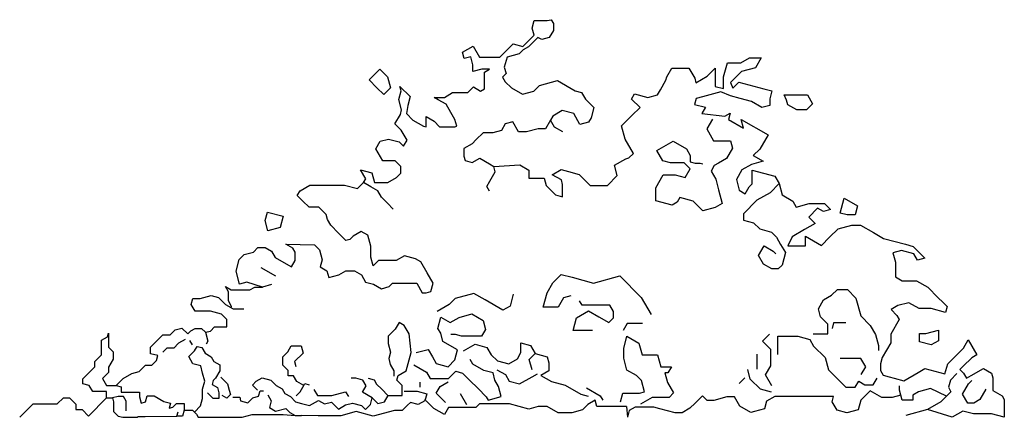
# Model space of a CAD drawing. Units: metres. Extents: x 1150.76 to 1153.9, y -3257.58 to -3256.31.
import ezdxf

# ---------------------------------------------------------------- set-up
doc = ezdxf.new("R2010")
doc.units = ezdxf.units.M
doc.header["$MEASUREMENT"] = 0

msp = doc.modelspace()

# ---------------------------------------------------------------- linework, layer by layer
for p, q in [((1152.9673, -3256.6249), (1152.9492, -3256.6561)), ((1152.9492, -3256.6561), (1152.9714, -3256.6945)), ((1152.7903, -3256.725), (1152.8423, -3256.695)), ((1152.8423, -3256.695), (1152.8848, -3256.7195)), ((1152.8848, -3256.7195), (1152.8969, -3256.7404)), ((1152.9714, -3256.6945), (1153.0252, -3256.6945)), ((1153.0315, -3256.718), (1153.0129, -3256.7503)), ((1153.0252, -3256.6945), (1153.0315, -3256.718)), ((1153.1187, -3256.7204), (1153.1187, -3256.7204)), ((1152.8095, -3256.7583), (1152.7903, -3256.725)), ((1152.8969, -3256.7404), (1152.8969, -3256.761)), ((1153.0129, -3256.7503), (1152.987, -3256.7652)), ((1152.8338, -3256.7648), (1152.8095, -3256.7583)), ((1152.8771, -3256.7648), (1152.8338, -3256.7648)), ((1152.8961, -3256.7838), (1152.8771, -3256.7648)), ((1152.8801, -3256.8114), (1152.8961, -3256.7838)), ((1152.8969, -3256.761), (1152.912, -3256.765)), ((1152.912, -3256.765), (1152.9282, -3256.765)), ((1152.9282, -3256.765), (1152.9373, -3256.7675)), ((1152.9734, -3256.773), (1152.9632, -3256.7906)), ((1152.987, -3256.7652), (1152.9734, -3256.773)), ((1152.7866, -3256.8445), (1152.8106, -3256.803)), ((1152.8106, -3256.803), (1152.8486, -3256.803)), ((1152.8486, -3256.803), (1152.8801, -3256.8114)), ((1152.9632, -3256.7906), (1152.978, -3256.8162)), ((1151.6513, -3256.8533), (1151.6825, -3256.8353)), ((1151.6825, -3256.8353), (1151.7933, -3256.8353)), ((1151.7933, -3256.8353), (1151.8346, -3256.8464)), ((1151.8346, -3256.8464), (1151.8537, -3256.8273)), ((1152.7866, -3256.8851), (1152.7866, -3256.8445)), ((1152.978, -3256.8162), (1152.9871, -3256.85)), ((1151.642, -3256.8682), (1151.6513, -3256.8533)), ((1152.8633, -3256.875), (1152.8546, -3256.8901)), ((1152.9064, -3256.8865), (1152.8633, -3256.875)), ((1152.9871, -3256.85), (1152.9988, -3256.8939)), ((1152.839, -3256.8991), (1152.7866, -3256.8851)), ((1152.8546, -3256.8901), (1152.839, -3256.8991)), ((1152.9373, -3256.9175), (1152.9064, -3256.8865)), ((1152.9757, -3256.9072), (1152.9373, -3256.9175)), ((1152.9988, -3256.8939), (1152.9757, -3256.9072)), ((1151.5031, -3257.0492), (1151.5172, -3257.035)), ((1151.5172, -3257.035), (1151.5405, -3257.035)), ((1151.5405, -3257.035), (1151.5606, -3257.0466)), ((1151.6285, -3257.0366), (1151.6063, -3257.0238)), ((1151.4571, -3257.0731), (1151.4729, -3257.0572)), ((1151.4729, -3257.0572), (1151.5031, -3257.0492)), ((1151.5606, -3257.0466), (1151.5722, -3257.0666)), ((1151.5722, -3257.0666), (1151.6001, -3257.0828)), ((1151.6359, -3257.0496), (1151.6285, -3257.0366)), ((1151.6359, -3257.0764), (1151.6359, -3257.0496)), ((1151.4471, -3257.1101), (1151.4571, -3257.0731)), ((1151.6001, -3257.0828), (1151.6243, -3257.0967)), ((1151.6243, -3257.0967), (1151.6359, -3257.0764)), ((1153.6457, -3257.0688), (1153.6457, -3257.0688)), ((1151.4583, -3257.1518), (1151.4471, -3257.1101)), ((1151.5264, -3257.0984), (1151.5729, -3257.1253)), ((1152.4583, -3257.1468), (1152.4848, -3257.1202)), ((1152.4848, -3257.1202), (1152.5198, -3257.1296)), ((1152.5881, -3257.1479), (1152.6717, -3257.1255)), ((1152.6717, -3257.1255), (1152.7404, -3257.1941)), ((1151.4818, -3257.1455), (1151.4583, -3257.1518)), ((1151.532, -3257.1607), (1151.4818, -3257.1455)), ((1151.5607, -3257.153), (1151.532, -3257.1607)), ((1152.4396, -3257.179), (1152.4583, -3257.1468)), ((1152.5198, -3257.1296), (1152.5881, -3257.1479)), ((1151.3327, -3257.1972), (1151.3682, -3257.1876)), ((1151.3682, -3257.1876), (1151.3911, -3257.1938)), ((1152.2063, -3257.1813), (1152.1466, -3257.1973)), ((1152.2417, -3257.2018), (1152.2063, -3257.1813)), ((1152.3316, -3257.1836), (1152.3215, -3257.2214)), ((1152.4274, -3257.2249), (1152.4396, -3257.179)), ((1152.5155, -3257.1888), (1152.4921, -3257.1951)), ((1153.3222, -3257.2017), (1153.3475, -3257.1871)), ((1153.3475, -3257.1871), (1153.3661, -3257.1685)), ((1153.3661, -3257.1685), (1153.3982, -3257.1685)), ((1153.3982, -3257.1685), (1153.4256, -3257.1959)), ((1151.3038, -3257.2161), (1151.3089, -3257.1972)), ((1151.3163, -3257.2378), (1151.3038, -3257.2161)), ((1151.3089, -3257.1972), (1151.3327, -3257.1972)), ((1151.3911, -3257.1938), (1151.414, -3257.2167)), ((1151.414, -3257.2167), (1151.4381, -3257.2306)), ((1152.1274, -3257.2166), (1152.0894, -3257.2385)), ((1152.1466, -3257.1973), (1152.1274, -3257.2166)), ((1152.2986, -3257.2347), (1152.2417, -3257.2018)), ((1152.3215, -3257.2214), (1152.2986, -3257.2347)), ((1152.4921, -3257.1951), (1152.4749, -3257.2249)), ((1152.5514, -3257.2188), (1152.5433, -3257.2048)), ((1152.5972, -3257.2188), (1152.5514, -3257.2188)), ((1152.6403, -3257.2188), (1152.5972, -3257.2188)), ((1152.6521, -3257.2393), (1152.6403, -3257.2188)), ((1152.7404, -3257.1941), (1152.7721, -3257.2489)), ((1153.3055, -3257.2305), (1153.3222, -3257.2017)), ((1153.4256, -3257.1959), (1153.4409, -3257.253)), ((1151.3654, -3257.2378), (1151.3163, -3257.2378)), ((1151.4008, -3257.2473), (1151.3654, -3257.2378)), ((1151.4177, -3257.2642), (1151.4008, -3257.2473)), ((1151.4381, -3257.2306), (1151.4721, -3257.2306)), ((1152.1596, -3257.2575), (1152.1997, -3257.2468)), ((1152.1997, -3257.2468), (1152.2355, -3257.2674)), ((1152.4749, -3257.2249), (1152.4274, -3257.2249)), ((1152.5339, -3257.2594), (1152.5723, -3257.2372)), ((1152.5723, -3257.2372), (1152.6048, -3257.256)), ((1152.6521, -3257.2591), (1152.6521, -3257.2393)), ((1153.3123, -3257.2559), (1153.3055, -3257.2305)), ((1153.4409, -3257.253), (1153.4713, -3257.2834)), ((1151.4177, -3257.2876), (1151.4177, -3257.2642)), ((1151.9673, -3257.2741), (1151.9555, -3257.2947)), ((1151.984, -3257.2838), (1151.9673, -3257.2741)), ((1151.9995, -3257.3105), (1151.984, -3257.2838)), ((1152.0916, -3257.2927), (1152.1012, -3257.2568)), ((1152.1012, -3257.2568), (1152.131, -3257.274)), ((1152.131, -3257.274), (1152.1596, -3257.2575)), ((1152.2355, -3257.2674), (1152.2432, -3257.2964)), ((1152.5231, -3257.2999), (1152.5339, -3257.2594)), ((1152.6048, -3257.256), (1152.6368, -3257.2744)), ((1152.6368, -3257.2744), (1152.6521, -3257.2591)), ((1152.695, -3257.2771), (1152.6821, -3257.2999)), ((1152.7439, -3257.2771), (1152.695, -3257.2771)), ((1153.3356, -3257.2792), (1153.3123, -3257.2559)), ((1153.3356, -3257.3098), (1153.3356, -3257.2792)), ((1153.3543, -3257.2752), (1153.3494, -3257.2933)), ((1153.3929, -3257.2752), (1153.3543, -3257.2752)), ((1153.4713, -3257.2834), (1153.4882, -3257.3126)), ((1151.3496, -3257.3053), (1151.3654, -3257.3011)), ((1151.3654, -3257.3011), (1151.3788, -3257.2876)), ((1151.3788, -3257.2876), (1151.4177, -3257.2876)), ((1151.9481, -3257.302), (1151.9323, -3257.3178)), ((1151.9323, -3257.3178), (1151.9323, -3257.3412)), ((1151.9555, -3257.2947), (1151.9481, -3257.302)), ((1152.0058, -3257.3695), (1151.9995, -3257.3105)), ((1152.1008, -3257.3085), (1152.0916, -3257.2927)), ((1152.1076, -3257.3341), (1152.1008, -3257.3085)), ((1152.1479, -3257.3125), (1152.1322, -3257.3125)), ((1152.1672, -3257.3177), (1152.1479, -3257.3125)), ((1152.231, -3257.3177), (1152.1672, -3257.3177)), ((1152.2432, -3257.2964), (1152.231, -3257.3177)), ((1152.5851, -3257.2999), (1152.5231, -3257.2999)), ((1152.6842, -3257.3565), (1152.6947, -3257.3175)), ((1152.6947, -3257.3175), (1152.6947, -3257.3175)), ((1152.6947, -3257.3175), (1152.7327, -3257.3394)), ((1153.1269, -3257.3335), (1153.1492, -3257.3112)), ((1153.1759, -3257.3764), (1153.1759, -3257.3178)), ((1153.1759, -3257.3178), (1153.2398, -3257.3178)), ((1153.2398, -3257.3178), (1153.2784, -3257.3282)), ((1153.289, -3257.3098), (1153.3356, -3257.3098)), ((1153.4882, -3257.3126), (1153.4975, -3257.3475)), ((1151.264, -3257.3404), (1151.2484, -3257.356)), ((1151.2853, -3257.3281), (1151.264, -3257.3404)), ((1151.3081, -3257.3454), (1151.2999, -3257.3312)), ((1151.612, -3257.3678), (1151.6228, -3257.3489)), ((1151.6228, -3257.3489), (1151.6553, -3257.3489)), ((1151.6553, -3257.3489), (1151.6614, -3257.3715)), ((1151.9323, -3257.3412), (1151.9397, -3257.3687)), ((1152.1544, -3257.3611), (1152.1076, -3257.3341)), ((1152.1726, -3257.3646), (1152.21, -3257.343)), ((1152.21, -3257.343), (1152.2479, -3257.3532)), ((1152.3564, -3257.37), (1152.3564, -3257.339)), ((1152.3564, -3257.339), (1152.3866, -3257.3471)), ((1152.3866, -3257.3471), (1152.4015, -3257.373)), ((1152.7327, -3257.3394), (1152.743, -3257.3776)), ((1153.1538, -3257.3604), (1153.1269, -3257.3335)), ((1153.2784, -3257.3282), (1153.2904, -3257.349)), ((1153.2904, -3257.349), (1153.3274, -3257.386)), ((1153.4975, -3257.3475), (1153.4975, -3257.3631)), ((1151.226, -3257.356), (1151.2134, -3257.3685)), ((1151.2484, -3257.356), (1151.226, -3257.356)), ((1151.296, -3257.3826), (1151.3147, -3257.3639)), ((1151.3147, -3257.3639), (1151.3227, -3257.35)), ((1151.3227, -3257.35), (1151.3381, -3257.3541)), ((1151.3381, -3257.3541), (1151.3486, -3257.3723)), ((1151.3486, -3257.3723), (1151.3674, -3257.3831)), ((1151.596, -3257.3838), (1151.612, -3257.3678)), ((1151.6614, -3257.3715), (1151.634, -3257.3989)), ((1151.9397, -3257.3687), (1151.9343, -3257.389)), ((1151.9965, -3257.4043), (1152.0058, -3257.3695)), ((1152.0217, -3257.37), (1152.0598, -3257.3598)), ((1152.0598, -3257.3598), (1152.0738, -3257.3839)), ((1152.1458, -3257.393), (1152.1544, -3257.3611)), ((1152.2479, -3257.3532), (1152.2614, -3257.3766)), ((1152.2614, -3257.3766), (1152.2811, -3257.3963)), ((1152.3449, -3257.3901), (1152.3564, -3257.37)), ((1152.3828, -3257.3917), (1152.4015, -3257.3729)), ((1152.4015, -3257.373), (1152.4405, -3257.3834)), ((1152.6842, -3257.3876), (1152.6842, -3257.3565)), ((1152.743, -3257.3776), (1152.7926, -3257.3776)), ((1152.7926, -3257.3776), (1152.8028, -3257.4155)), ((1153.1106, -3257.423), (1153.1106, -3257.3751)), ((1153.1538, -3257.4121), (1153.1538, -3257.3604)), ((1151.3092, -3257.4056), (1151.296, -3257.3826)), ((1151.3343, -3257.4123), (1151.3092, -3257.4056)), ((1151.3674, -3257.3831), (1151.3764, -3257.3986)), ((1151.3764, -3257.3986), (1151.3952, -3257.4095)), ((1151.3952, -3257.4095), (1151.3952, -3257.4285)), ((1151.596, -3257.4103), (1151.596, -3257.3838)), ((1151.6133, -3257.4276), (1151.596, -3257.4103)), ((1151.634, -3257.3989), (1151.6381, -3257.4143)), ((1151.9343, -3257.389), (1151.9393, -3257.4076)), ((1151.9393, -3257.4076), (1151.951, -3257.4279)), ((1151.9901, -3257.428), (1151.9965, -3257.4043)), ((1152.0146, -3257.409), (1152.0553, -3257.4325)), ((1152.0738, -3257.3839), (1152.086, -3257.4052)), ((1152.086, -3257.4052), (1152.1236, -3257.4153)), ((1152.1236, -3257.4153), (1152.1458, -3257.393)), ((1152.2028, -3257.407), (1152.1945, -3257.3925)), ((1152.2376, -3257.4271), (1152.2028, -3257.407)), ((1152.2811, -3257.3963), (1152.3173, -3257.406)), ((1152.3173, -3257.406), (1152.3449, -3257.3901)), ((1152.3917, -3257.4248), (1152.3828, -3257.3917)), ((1152.4405, -3257.3834), (1152.4457, -3257.4028)), ((1152.4457, -3257.4028), (1152.4457, -3257.4279)), ((1152.6945, -3257.4258), (1152.6842, -3257.3876)), ((1153.137, -3257.4412), (1153.1538, -3257.4121)), ((1153.3274, -3257.386), (1153.3378, -3257.4247)), ((1153.441, -3257.3885), (1153.3756, -3257.3885)), ((1153.4565, -3257.4154), (1153.441, -3257.3885)), ((1151.3406, -3257.4357), (1151.3343, -3257.4123)), ((1151.3474, -3257.4609), (1151.3406, -3257.4357)), ((1151.3952, -3257.4285), (1151.3819, -3257.4514)), ((1151.6133, -3257.4437), (1151.6133, -3257.4276)), ((1151.631, -3257.4437), (1151.6133, -3257.4437)), ((1151.6416, -3257.462), (1151.631, -3257.4437)), ((1151.951, -3257.4279), (1151.951, -3257.445)), ((1151.9605, -3257.4582), (1151.9646, -3257.4427)), ((1151.9646, -3257.4427), (1151.9901, -3257.428)), ((1152.0553, -3257.4325), (1152.0669, -3257.4526)), ((1152.1255, -3257.4526), (1152.1484, -3257.4297)), ((1152.1484, -3257.4297), (1152.1698, -3257.4355)), ((1152.1698, -3257.4355), (1152.1925, -3257.4582)), ((1152.2673, -3257.4351), (1152.2376, -3257.4271)), ((1152.2734, -3257.4581), (1152.2673, -3257.4351)), ((1152.2797, -3257.4248), (1152.3066, -3257.4404)), ((1152.3066, -3257.4404), (1152.3187, -3257.4613)), ((1152.3923, -3257.447), (1152.4087, -3257.4375)), ((1152.4457, -3257.4279), (1152.42, -3257.4427)), ((1152.42, -3257.4427), (1152.4541, -3257.4624)), ((1152.7247, -3257.4433), (1152.6945, -3257.4258)), ((1152.7409, -3257.4594), (1152.7247, -3257.4433)), ((1152.8028, -3257.4155), (1152.8365, -3257.4155)), ((1152.8155, -3257.4347), (1152.8239, -3257.4659)), ((1152.8255, -3257.4347), (1152.8155, -3257.4347)), ((1152.8365, -3257.4155), (1152.8255, -3257.4347)), ((1153.0884, -3257.4545), (1153.0802, -3257.4239)), ((1153.1572, -3257.4762), (1153.137, -3257.4412)), ((1153.3378, -3257.4247), (1153.3738, -3257.4607)), ((1153.4422, -3257.4403), (1153.4565, -3257.4154)), ((1153.747, -3257.4372), (1153.7268, -3257.4575)), ((1151.3404, -3257.4869), (1151.3474, -3257.4609)), ((1151.3743, -3257.459), (1151.3708, -3257.472)), ((1151.3708, -3257.472), (1151.3876, -3257.4817)), ((1151.3819, -3257.4514), (1151.3743, -3257.459)), ((1151.3985, -3257.4486), (1151.42, -3257.47)), ((1151.42, -3257.47), (1151.4253, -3257.4901)), ((1151.4994, -3257.4737), (1151.5117, -3257.4614)), ((1151.5154, -3257.4897), (1151.4994, -3257.4737)), ((1151.5117, -3257.4614), (1151.5304, -3257.4505)), ((1151.5304, -3257.4505), (1151.5586, -3257.4581)), ((1151.5586, -3257.4581), (1151.5751, -3257.4746)), ((1151.5751, -3257.4746), (1151.5949, -3257.486)), ((1151.6636, -3257.4747), (1151.6416, -3257.462)), ((1151.6604, -3257.4804), (1151.6669, -3257.4691)), ((1151.6669, -3257.4691), (1151.681, -3257.4728)), ((1151.8298, -3257.4519), (1151.8149, -3257.4519)), ((1151.8515, -3257.4577), (1151.8298, -3257.4519)), ((1151.8623, -3257.4763), (1151.8515, -3257.4577)), ((1151.8685, -3257.4519), (1151.8877, -3257.4571)), ((1151.8877, -3257.4571), (1151.8956, -3257.4708)), ((1151.8956, -3257.4708), (1151.9121, -3257.4872)), ((1151.9773, -3257.475), (1151.9605, -3257.4582)), ((1151.9773, -3257.5072), (1151.9773, -3257.475)), ((1152.0347, -3257.4808), (1152.0347, -3257.4639)), ((1152.0669, -3257.4526), (1152.1255, -3257.4526)), ((1152.0991, -3257.4778), (1152.1241, -3257.4633)), ((1152.1925, -3257.4582), (1152.2194, -3257.4851)), ((1152.2852, -3257.4784), (1152.2734, -3257.4581)), ((1152.3187, -3257.4613), (1152.3521, -3257.4702)), ((1152.3521, -3257.4702), (1152.3923, -3257.447)), ((1152.4541, -3257.4624), (1152.4977, -3257.4741)), ((1152.4977, -3257.4741), (1152.5476, -3257.5029)), ((1152.7506, -3257.4955), (1152.7409, -3257.4594)), ((1152.8239, -3257.4659), (1152.8429, -3257.4989)), ((1153.0707, -3257.4509), (1153.0527, -3257.4689)), ((1153.1206, -3257.4867), (1153.0884, -3257.4545)), ((1153.3738, -3257.4607), (1153.3937, -3257.4807)), ((1153.4235, -3257.4807), (1153.4347, -3257.4613)), ((1153.4347, -3257.4613), (1153.454, -3257.4725)), ((1153.454, -3257.4725), (1153.4808, -3257.4725)), ((1153.4808, -3257.4725), (1153.4928, -3257.4516)), ((1153.7268, -3257.4575), (1153.7206, -3257.4808)), ((1153.7657, -3257.5026), (1153.7844, -3257.4701)), ((1153.7844, -3257.4701), (1153.7957, -3257.4589)), ((1151.0643, -3257.4753), (1151.081, -3257.4797)), ((1151.081, -3257.4797), (1151.081, -3257.4961)), ((1151.081, -3257.4961), (1151.1025, -3257.4961)), ((1151.1025, -3257.4961), (1151.139, -3257.4961)), ((1151.139, -3257.4961), (1151.139, -3257.5116)), ((1151.3404, -3257.5166), (1151.3404, -3257.4869)), ((1151.3739, -3257.5161), (1151.3556, -3257.4979)), ((1151.3876, -3257.4817), (1151.392, -3257.4984)), ((1151.392, -3257.4984), (1151.392, -3257.5161)), ((1151.429, -3257.5039), (1151.4173, -3257.5157)), ((1151.4253, -3257.4901), (1151.429, -3257.5039)), ((1151.5192, -3257.5095), (1151.5239, -3257.4921)), ((1151.5239, -3257.4921), (1151.5345, -3257.4921)), ((1151.5485, -3257.5052), (1151.5594, -3257.524)), ((1151.5949, -3257.486), (1151.6032, -3257.5005)), ((1151.6032, -3257.5005), (1151.6206, -3257.5105)), ((1151.6389, -3257.5079), (1151.6521, -3257.4947)), ((1151.6521, -3257.4947), (1151.6604, -3257.4804)), ((1151.6956, -3257.4878), (1151.7067, -3257.5071)), ((1151.7534, -3257.5071), (1151.7968, -3257.4954)), ((1151.7968, -3257.4954), (1151.8056, -3257.5106)), ((1151.8504, -3257.4968), (1151.8623, -3257.4763)), ((1151.8814, -3257.5147), (1151.8504, -3257.4968)), ((1151.9121, -3257.4872), (1151.9321, -3257.5072)), ((1151.9209, -3257.5267), (1151.9325, -3257.5065)), ((1151.9837, -3257.4936), (1152.0252, -3257.4936)), ((1152.0252, -3257.4936), (1152.0556, -3257.5017)), ((1152.0556, -3257.5017), (1152.0497, -3257.5236)), ((1152.0863, -3257.4999), (1152.0991, -3257.4778)), ((1152.1156, -3257.5292), (1152.0863, -3257.4999)), ((1152.1836, -3257.5368), (1152.1633, -3257.5016)), ((1152.2194, -3257.4851), (1152.2453, -3257.511)), ((1152.2937, -3257.5101), (1152.2852, -3257.4784)), ((1152.5476, -3257.5029), (1152.5705, -3257.509)), ((1152.5654, -3257.4822), (1152.6096, -3257.5076)), ((1152.674, -3257.5276), (1152.6815, -3257.4998)), ((1152.6815, -3257.4998), (1152.7347, -3257.4998)), ((1152.7347, -3257.4998), (1152.7506, -3257.4955)), ((1152.8429, -3257.4989), (1152.829, -3257.5128)), ((1153.1559, -3257.4962), (1153.1206, -3257.4867)), ((1153.3937, -3257.4807), (1153.4235, -3257.4807)), ((1153.4705, -3257.4918), (1153.4407, -3257.5217)), ((1153.5085, -3257.5137), (1153.4705, -3257.4918)), ((1153.4705, -3257.4918), (1153.4705, -3257.4918)), ((1153.5688, -3257.506), (1153.5412, -3257.5137)), ((1153.5645, -3257.4899), (1153.5645, -3257.4763)), ((1153.5732, -3257.5221), (1153.5645, -3257.4899)), ((1153.6251, -3257.4952), (1153.6072, -3257.5055)), ((1153.6072, -3257.5055), (1153.6072, -3257.5221)), ((1153.663, -3257.485), (1153.6251, -3257.4952)), ((1153.7148, -3257.5088), (1153.663, -3257.485)), ((1153.7287, -3257.4949), (1153.7148, -3257.5088)), ((1153.7206, -3257.4808), (1153.7287, -3257.4949)), ((1153.7821, -3257.5311), (1153.7657, -3257.5026)), ((1153.84, -3257.4871), (1153.821, -3257.5201)), ((1151.034, -3257.5148), (1151.0532, -3257.5148)), ((1151.0706, -3257.5104), (1151.0532, -3257.5148)), ((1151.0532, -3257.5148), (1151.0565, -3257.5272)), ((1151.0565, -3257.5272), (1151.0565, -3257.5581)), ((1151.0884, -3257.5104), (1151.0706, -3257.5104)), ((1151.097, -3257.5253), (1151.0884, -3257.5104)), ((1151.097, -3257.5563), (1151.097, -3257.5253)), ((1151.139, -3257.5116), (1151.1443, -3257.5311)), ((1151.1443, -3257.5311), (1151.158, -3257.5274)), ((1151.158, -3257.5274), (1151.1632, -3257.5082)), ((1151.1632, -3257.5082), (1151.1856, -3257.5082)), ((1151.1856, -3257.5082), (1151.2171, -3257.5264)), ((1151.2171, -3257.5264), (1151.2378, -3257.5319)), ((1151.2378, -3257.5319), (1151.2337, -3257.5471)), ((1151.2453, -3257.544), (1151.2572, -3257.5321)), ((1151.2572, -3257.5321), (1151.2815, -3257.5321)), ((1151.2815, -3257.5321), (1151.2815, -3257.5536)), ((1151.3341, -3257.5402), (1151.3404, -3257.5166)), ((1151.392, -3257.5161), (1151.3739, -3257.5161)), ((1151.4173, -3257.5157), (1151.403, -3257.5074)), ((1151.4369, -3257.5125), (1151.4588, -3257.5125)), ((1151.4588, -3257.5125), (1151.4619, -3257.524)), ((1151.4619, -3257.524), (1151.4851, -3257.5302)), ((1151.4851, -3257.5302), (1151.5009, -3257.5145)), ((1151.5009, -3257.5145), (1151.5192, -3257.5095)), ((1151.5594, -3257.524), (1151.5537, -3257.5453)), ((1151.6206, -3257.5105), (1151.6374, -3257.5273)), ((1151.6374, -3257.5273), (1151.6563, -3257.5324)), ((1151.6563, -3257.5324), (1151.6821, -3257.5393)), ((1151.6821, -3257.5393), (1151.7107, -3257.5228)), ((1151.7067, -3257.5071), (1151.7534, -3257.5071)), ((1151.7107, -3257.5228), (1151.7295, -3257.5337)), ((1151.7295, -3257.5337), (1151.7513, -3257.5279)), ((1151.7513, -3257.5279), (1151.7737, -3257.5502)), ((1151.7737, -3257.5502), (1151.7968, -3257.5369)), ((1151.7968, -3257.5369), (1151.8188, -3257.531)), ((1151.8188, -3257.531), (1151.8478, -3257.5387)), ((1151.8603, -3257.5513), (1151.8758, -3257.5358)), ((1151.8758, -3257.5358), (1151.8814, -3257.5147)), ((1151.8814, -3257.5147), (1151.8992, -3257.5325)), ((1151.8992, -3257.5325), (1151.9209, -3257.5267)), ((1151.9321, -3257.5072), (1151.9537, -3257.5072)), ((1151.9537, -3257.5072), (1151.9773, -3257.5072)), ((1152.0035, -3257.529), (1151.9945, -3257.538)), ((1152.0287, -3257.5358), (1152.0035, -3257.529)), ((1152.0497, -3257.5236), (1152.0287, -3257.5358)), ((1152.0788, -3257.5483), (1152.0541, -3257.5236)), ((1152.2238, -3257.5337), (1152.212, -3257.5455)), ((1152.2643, -3257.5337), (1152.2238, -3257.5337)), ((1152.2453, -3257.511), (1152.2514, -3257.5214)), ((1152.2514, -3257.5214), (1152.2937, -3257.5101)), ((1152.3201, -3257.5337), (1152.2643, -3257.5337)), ((1152.3814, -3257.5502), (1152.3201, -3257.5337)), ((1152.5702, -3257.5352), (1152.5526, -3257.5529)), ((1152.5933, -3257.5219), (1152.5702, -3257.5352)), ((1152.5988, -3257.5424), (1152.5933, -3257.5219)), ((1152.6096, -3257.5076), (1152.6179, -3257.522)), ((1152.7601, -3257.5215), (1152.7376, -3257.5345)), ((1152.7751, -3257.5128), (1152.7601, -3257.5215)), ((1152.829, -3257.5128), (1152.7751, -3257.5128)), ((1152.912, -3257.5316), (1152.8958, -3257.5478)), ((1152.9361, -3257.5076), (1152.912, -3257.5316)), ((1152.9511, -3257.5226), (1152.9361, -3257.5076)), ((1152.9721, -3257.5226), (1152.9511, -3257.5226)), ((1153.0131, -3257.5116), (1152.9721, -3257.5226)), ((1153.0384, -3257.5116), (1153.0131, -3257.5116)), ((1153.0553, -3257.5409), (1153.0384, -3257.5116)), ((1153.1402, -3257.5248), (1153.1336, -3257.5494)), ((1153.1661, -3257.5098), (1153.1402, -3257.5248)), ((1153.1958, -3257.5098), (1153.1661, -3257.5098)), ((1153.2389, -3257.5098), (1153.1958, -3257.5098)), ((1153.313, -3257.5098), (1153.2389, -3257.5098)), ((1153.3541, -3257.5098), (1153.313, -3257.5098)), ((1153.3495, -3257.5269), (1153.3541, -3257.5098)), ((1153.3651, -3257.5539), (1153.3495, -3257.5269)), ((1153.4407, -3257.5217), (1153.4323, -3257.5527)), ((1153.5412, -3257.5137), (1153.5085, -3257.5137)), ((1153.6072, -3257.5221), (1153.5732, -3257.5221)), ((1153.6959, -3257.5276), (1153.6536, -3257.5521)), ((1153.7148, -3257.5088), (1153.6959, -3257.5276)), ((1153.802, -3257.5311), (1153.7821, -3257.5311)), ((1153.821, -3257.5201), (1153.802, -3257.5311)), ((1151.0565, -3257.5581), (1151.0709, -3257.5724)), ((1151.2337, -3257.5471), (1151.2453, -3257.544)), ((1151.2586, -3257.5724), (1151.2623, -3257.5588)), ((1151.2815, -3257.5536), (1151.2764, -3257.5724)), ((1151.2815, -3257.5536), (1151.3079, -3257.5536)), ((1151.3079, -3257.5536), (1151.3207, -3257.5663)), ((1151.3143, -3257.5599), (1151.3341, -3257.5402)), ((1151.3207, -3257.5663), (1151.3266, -3257.5765)), ((1151.4667, -3257.5765), (1151.4986, -3257.568)), ((1151.4986, -3257.568), (1151.5358, -3257.568)), ((1151.5358, -3257.568), (1151.5974, -3257.568)), ((1151.5537, -3257.5453), (1151.5736, -3257.5568)), ((1151.5736, -3257.5568), (1151.6058, -3257.5482)), ((1151.5974, -3257.568), (1151.636, -3257.5711)), ((1151.6058, -3257.5482), (1151.6186, -3257.561)), ((1151.6186, -3257.561), (1151.636, -3257.5711)), ((1151.8304, -3257.5585), (1151.7817, -3257.5716)), ((1151.8853, -3257.5733), (1151.8304, -3257.5585)), ((1151.8478, -3257.5387), (1151.8603, -3257.5513)), ((1151.953, -3257.5552), (1151.8853, -3257.5733)), ((1151.9773, -3257.5552), (1151.953, -3257.5552)), ((1151.9945, -3257.538), (1151.9773, -3257.5552)), ((1152.1125, -3257.5678), (1152.0788, -3257.5483)), ((1152.1254, -3257.5455), (1152.1125, -3257.5678)), ((1152.1645, -3257.5455), (1152.1254, -3257.5455)), ((1152.212, -3257.5455), (1152.1645, -3257.5455)), ((1152.4114, -3257.5421), (1152.3814, -3257.5502)), ((1152.4403, -3257.5421), (1152.4114, -3257.5421)), ((1152.4748, -3257.562), (1152.4403, -3257.5421)), ((1152.5184, -3257.562), (1152.4748, -3257.562)), ((1152.5526, -3257.5529), (1152.5184, -3257.562)), ((1152.6424, -3257.5424), (1152.5988, -3257.5424)), ((1152.6937, -3257.5424), (1152.6424, -3257.5424)), ((1152.6937, -3257.5424), (1152.6959, -3257.5765)), ((1152.7017, -3257.5548), (1152.6959, -3257.5765)), ((1152.7206, -3257.5439), (1152.7017, -3257.5548)), ((1152.7809, -3257.5439), (1152.7206, -3257.5439)), ((1152.8001, -3257.5491), (1152.7809, -3257.5439)), ((1152.8487, -3257.5621), (1152.8001, -3257.5491)), ((1152.8711, -3257.5621), (1152.8487, -3257.5621)), ((1152.8958, -3257.5478), (1152.8711, -3257.5621)), ((1153.0902, -3257.561), (1153.0553, -3257.5409)), ((1153.1022, -3257.5578), (1153.0902, -3257.561)), ((1153.1336, -3257.5494), (1153.1022, -3257.5578)), ((1153.3965, -3257.5623), (1153.3651, -3257.5539)), ((1153.4323, -3257.5527), (1153.3965, -3257.5623)), ((1153.3965, -3257.5623), (1153.3965, -3257.5623)), ((1153.6536, -3257.5521), (1153.5846, -3257.5706)), ((1153.7324, -3257.5765), (1153.6536, -3257.5521)), ((1153.7671, -3257.5565), (1153.7324, -3257.5765)), ((1153.8011, -3257.5656), (1153.7671, -3257.5565)), ((1153.8582, -3257.5656), (1153.8011, -3257.5656)), ((1153.8989, -3257.5765), (1153.8582, -3257.5656)), ((1151.0709, -3257.5724), (1151.0861, -3257.5765)), ((1151.0861, -3257.5765), (1151.0861, -3257.5765)), ((1151.0861, -3257.5765), (1151.1323, -3257.5765)), ((1151.1323, -3257.5765), (1151.1348, -3257.574)), ((1151.1348, -3257.574), (1151.1573, -3257.574)), ((1151.1573, -3257.574), (1151.2586, -3257.5724)), ((1151.2764, -3257.5724), (1151.2586, -3257.5724)), ((1151.3266, -3257.5765), (1151.4125, -3257.5765)), ((1151.4125, -3257.5765), (1151.4667, -3257.5765)), ((1151.636, -3257.5711), (1151.6562, -3257.5711)), ((1151.7095, -3257.5716), (1151.6562, -3257.5711)), ((1151.7817, -3257.5716), (1151.7095, -3257.5716))]:
    msp.add_line(p, q)
for points in [[(1151.9489, -3256.9118), (1151.9306, -3256.8935), (1151.9109, -3256.8739), (1151.8992, -3256.8535), (1151.8775, -3256.841), (1151.8537, -3256.8273), (1151.8617, -3256.8158), (1151.8447, -3256.7865), (1151.8804, -3256.7961), (1151.8887, -3256.8267), (1151.9319, -3256.8267), (1151.9592, -3256.811), (1151.9726, -3256.7975), (1151.9726, -3256.7757), (1151.9545, -3256.7576), (1151.9153, -3256.7576), (1151.8934, -3256.7197), (1151.9075, -3256.6953), (1151.9338, -3256.6883), (1151.9678, -3256.6974), (1151.9817, -3256.7113), (1151.9928, -3256.6921), (1151.974, -3256.6596), (1151.9543, -3256.6399), (1151.9715, -3256.6101), (1151.9756, -3256.595), (1151.9668, -3256.5623), (1151.9742, -3256.5348), (1151.9703, -3256.5203), (1152.0028, -3256.5528), (1151.9952, -3256.5812), (1151.9911, -3256.6073), (1152.0115, -3256.6277), (1152.0456, -3256.6474), (1152.0539, -3256.6497), (1152.0539, -3256.6168), (1152.0794, -3256.6315), (1152.097, -3256.6491), (1152.1449, -3256.6491), (1152.1517, -3256.6473), (1152.1459, -3256.626), (1152.1329, -3256.6034), (1152.1178, -3256.5773), (1152.0926, -3256.5628), (1152.0798, -3256.5553), (1152.1032, -3256.5553), (1152.1119, -3256.5553), (1152.1381, -3256.5402), (1152.1866, -3256.5402), (1152.2048, -3256.522), (1152.2274, -3256.5351), (1152.24, -3256.5278), (1152.24, -3256.4943), (1152.24, -3256.4752), (1152.2563, -3256.4658), (1152.2311, -3256.4651), (1152.2033, -3256.4725), (1152.2033, -3256.4512), (1152.1965, -3256.4259), (1152.1752, -3256.4316), (1152.1697, -3256.4112), (1152.2039, -3256.3915), (1152.2245, -3256.4272), (1152.2656, -3256.4272), (1152.2887, -3256.4272), (1152.3314, -3256.3845), (1152.3624, -3256.3928), (1152.3984, -3256.3568), (1152.3925, -3256.3344), (1152.3991, -3256.3098), (1152.4399, -3256.3098), (1152.4531, -3256.3075), (1152.4599, -3256.3193), (1152.4599, -3256.3415), (1152.4466, -3256.3645), (1152.4229, -3256.3709), (1152.4107, -3256.3638), (1152.3802, -3256.3943), (1152.3635, -3256.404), (1152.3506, -3256.4169), (1152.3119, -3256.4272), (1152.3033, -3256.4591), (1152.3087, -3256.4792), (1152.2974, -3256.4905), (1152.3059, -3256.5054), (1152.3259, -3256.5254), (1152.3609, -3256.5456), (1152.3976, -3256.5357), (1152.4161, -3256.5172), (1152.4735, -3256.5018), (1152.5296, -3256.5342), (1152.55, -3256.5397), (1152.5626, -3256.5615), (1152.5892, -3256.5881), (1152.5805, -3256.6204), (1152.5724, -3256.6345), (1152.5447, -3256.6419), (1152.5247, -3256.6072), (1152.4883, -3256.5975), (1152.458, -3256.615), (1152.4506, -3256.6278)], [(1152.2559, -3256.8543), (1152.2475, -3256.8397), (1152.2573, -3256.8229), (1152.2746, -3256.7929), (1152.2699, -3256.7755), (1152.3528, -3256.7709), (1152.3813, -3256.7874), (1152.3813, -3256.8129), (1152.421, -3256.8129), (1152.4308, -3256.8129), (1152.4372, -3256.8367), (1152.467, -3256.8665), (1152.4895, -3256.8725), (1152.4895, -3256.8334), (1152.4856, -3256.8191), (1152.4562, -3256.8022), (1152.4847, -3256.7857), (1152.5082, -3256.792), (1152.5419, -3256.8011), (1152.5594, -3256.8185), (1152.5772, -3256.8363), (1152.6321, -3256.8363), (1152.6636, -3256.8049), (1152.6548, -3256.7722), (1152.6907, -3256.7515), (1152.7004, -3256.7489), (1152.7151, -3256.7342), (1152.6892, -3256.6892), (1152.6777, -3256.6465), (1152.7105, -3256.6137), (1152.7365, -3256.5878), (1152.7093, -3256.5606), (1152.7186, -3256.5446), (1152.761, -3256.5559), (1152.7921, -3256.5476), (1152.8017, -3256.531), (1152.8192, -3256.5006), (1152.822, -3256.4903), (1152.8381, -3256.4624), (1152.8925, -3256.4624), (1152.9108, -3256.494), (1152.9147, -3256.5087), (1152.9505, -3256.488), (1152.9758, -3256.4627), (1152.9758, -3256.5202), (1153.0032, -3256.5275), (1153.0032, -3256.4899), (1153.0152, -3256.4451), (1153.0581, -3256.4451), (1153.0862, -3256.4289), (1153.0949, -3256.4289), (1153.1231, -3256.4289), (1153.1047, -3256.4607), (1153.0607, -3256.4725), (1153.0472, -3256.486), (1153.0253, -3256.5079), (1153.0327, -3256.5262), (1153.0522, -3256.5067), (1153.1315, -3256.5279), (1153.157, -3256.5348), (1153.1503, -3256.5599), (1153.1503, -3256.5813), (1153.125, -3256.5881), (1153.0917, -3256.5689), (1153.0557, -3256.5592), (1153.0252, -3256.551), (1152.9946, -3256.5381), (1152.9362, -3256.5537), (1152.9152, -3256.5593), (1152.9103, -3256.5777), (1152.9449, -3256.5869), (1152.9335, -3256.6066), (1153.0073, -3256.6152), (1153.0238, -3256.6057), (1153.0184, -3256.6256), (1153.0665, -3256.6534), (1153.0591, -3256.6256), (1153.1449, -3256.6751), (1153.1187, -3256.7204), (1153.098, -3256.7412), (1153.1295, -3256.7594), (1153.0926, -3256.7693), (1153.0616, -3256.7872), (1153.0438, -3256.8179), (1153.0529, -3256.8517), (1153.0724, -3256.863), (1153.085, -3256.8413), (1153.094, -3256.831), (1153.094, -3256.7879), (1153.1668, -3256.8074), (1153.1803, -3256.8308), (1153.1512, -3256.8599), (1153.1097, -3256.8839), (1153.0669, -3256.9266), (1153.0669, -3256.9469), (1153.0985, -3256.9554), (1153.1183, -3256.9752), (1153.1555, -3256.9851), (1153.1717, -3257.0013), (1153.1852, -3257.0248), (1153.2002, -3257.0508), (1153.1895, -3257.0907), (1153.1773, -3257.103), (1153.1573, -3257.103), (1153.1306, -3257.0876), (1153.115, -3257.0605), (1153.1328, -3257.0296), (1153.1612, -3257.0459), (1153.1697, -3257.0545)], [(1152.4905, -3256.6657), (1152.4634, -3256.6501), (1152.4506, -3256.6278), (1152.4347, -3256.6553), (1152.4112, -3256.6553), (1152.3743, -3256.6652), (1152.3486, -3256.6652), (1152.3303, -3256.6335), (1152.3058, -3256.64), (1152.2938, -3256.6609), (1152.2669, -3256.6681), (1152.2356, -3256.6681), (1152.2136, -3256.6901), (1152.2006, -3256.7032), (1152.1742, -3256.7184), (1152.1742, -3256.7434), (1152.178, -3256.7574), (1152.2006, -3256.7635), (1152.2248, -3256.7495), (1152.2561, -3256.7676), (1152.2699, -3256.7755)], [(1153.1803, -3256.8308), (1153.1899, -3256.8667), (1153.2243, -3256.8866), (1153.2352, -3256.9053), (1153.2759, -3256.8944), (1153.3254, -3256.8944), (1153.3444, -3256.9134), (1153.3217, -3256.9195), (1153.3032, -3256.9088), (1153.2747, -3256.9373), (1153.2953, -3256.9578), (1153.2613, -3256.9775), (1153.2221, -3257.0001), (1153.2076, -3257.0297), (1153.2643, -3257.0297), (1153.2643, -3256.9987), (1153.3152, -3257.0281), (1153.3415, -3257.0018), (1153.3684, -3256.9749), (1153.4124, -3256.9631), (1153.4395, -3256.9631), (1153.4811, -3256.9872), (1153.513, -3257.0055), (1153.5834, -3257.0244), (1153.608, -3257.031), (1153.6457, -3257.0688), (1153.622, -3257.0751), (1153.6103, -3257.0547), (1153.5706, -3257.0441), (1153.5433, -3257.0514), (1153.5513, -3257.0813), (1153.5513, -3257.1281), (1153.5729, -3257.1406), (1153.6187, -3257.1406), (1153.6551, -3257.1615), (1153.6882, -3257.1947), (1153.7031, -3257.2095), (1153.7165, -3257.223), (1153.7116, -3257.2416), (1153.6659, -3257.2293), (1153.6268, -3257.2293), (1153.5947, -3257.2108), (1153.5596, -3257.2202), (1153.5377, -3257.2329), (1153.5561, -3257.2513), (1153.5635, -3257.2642), (1153.5365, -3257.311), (1153.5365, -3257.3383), (1153.5092, -3257.3856), (1153.5037, -3257.4063), (1153.5037, -3257.4272), (1153.5122, -3257.4421), (1153.5312, -3257.4472), (1153.5476, -3257.4516), (1153.5786, -3257.4599), (1153.6244, -3257.4334), (1153.6458, -3257.4211), (1153.7095, -3257.4381), (1153.7183, -3257.4056), (1153.7682, -3257.3557), (1153.7835, -3257.3292), (1153.811, -3257.3769), (1153.7949, -3257.3862), (1153.7678, -3257.4133), (1153.7571, -3257.424), (1153.769, -3257.436), (1153.7783, -3257.452), (1153.7933, -3257.4433), (1153.8326, -3257.4207), (1153.8581, -3257.4354), (1153.8622, -3257.4507), (1153.8622, -3257.4906), (1153.8922, -3257.5079), (1153.8989, -3257.5195), (1153.8989, -3257.5765)], [(1151.6063, -3257.0238), (1151.6978, -3257.0265), (1151.7133, -3257.042), (1151.7217, -3257.0734), (1151.7155, -3257.0967), (1151.7371, -3257.1091), (1151.7429, -3257.1308), (1151.7757, -3257.1221), (1151.798, -3257.1092), (1151.8254, -3257.1092), (1151.8475, -3257.122), (1151.8607, -3257.1448), (1151.8859, -3257.1516), (1151.9111, -3257.1661), (1151.936, -3257.1594), (1151.9466, -3257.1488), (1151.9784, -3257.1488), (1152.0239, -3257.1488), (1152.0415, -3257.1792), (1152.0539, -3257.1792), (1152.0686, -3257.1752), (1152.0759, -3257.1482), (1152.0572, -3257.1159), (1152.0364, -3257.0799), (1152.0197, -3257.0702), (1151.985, -3257.0609), (1151.9585, -3257.0762), (1151.9352, -3257.0762), (1151.9019, -3257.0762), (1151.8846, -3257.0935), (1151.8772, -3257.0656), (1151.8772, -3257.0298), (1151.8679, -3256.9951), (1151.847, -3256.9831), (1151.8214, -3256.9979), (1151.8102, -3257.0091), (1151.798, -3257.0124), (1151.7744, -3256.9887), (1151.7494, -3256.9638), (1151.7388, -3256.9454), (1151.7345, -3256.9292), (1151.7116, -3256.9063), (1151.6801, -3256.9063), (1151.6603, -3256.8865), (1151.642, -3256.8682)], [(1151.4311, -3257.2266), (1151.4332, -3257.2229), (1151.4228, -3257.2048), (1151.4228, -3257.1759), (1151.4132, -3257.1592), (1151.4314, -3257.1697), (1151.4518, -3257.1697), (1151.4914, -3257.1697), (1151.507, -3257.1607), (1151.532, -3257.1607)], [(1150.7567, -3257.5765), (1150.7993, -3257.534), (1150.8767, -3257.534), (1150.8963, -3257.5145), (1150.9152, -3257.5145), (1150.9357, -3257.535), (1150.9357, -3257.5521), (1150.956, -3257.5521), (1150.9764, -3257.5725), (1151.034, -3257.5148), (1151.034, -3257.4938), (1150.9898, -3257.4938), (1150.9788, -3257.4749), (1150.9578, -3257.4693), (1150.9578, -3257.4542), (1150.9755, -3257.4365), (1150.9965, -3257.4155), (1150.9965, -3257.3983), (1151.0182, -3257.3766), (1151.0182, -3257.3308), (1151.0368, -3257.32), (1151.0401, -3257.3078), (1151.0401, -3257.3529), (1151.0551, -3257.3679), (1151.0551, -3257.3913), (1151.0404, -3257.4168), (1151.0404, -3257.4333), (1151.0209, -3257.4528), (1151.0339, -3257.4753), (1151.0643, -3257.4753), (1151.0871, -3257.4525), (1151.1149, -3257.4364), (1151.1384, -3257.4301), (1151.1586, -3257.4099), (1151.1785, -3257.4099), (1151.193, -3257.3954), (1151.1972, -3257.3797), (1151.1744, -3257.3736), (1151.1744, -3257.3529), (1151.1916, -3257.3357), (1151.2137, -3257.3136), (1151.2367, -3257.3136), (1151.2532, -3257.2971), (1151.2741, -3257.2915), (1151.2931, -3257.3105), (1151.3031, -3257.3005), (1151.3168, -3257.2926), (1151.3369, -3257.2926), (1151.3496, -3257.3053), (1151.3572, -3257.3336), (1151.3518, -3257.343)]]:
    msp.add_lwpolyline(points)
for points in [[(1151.9304, -3256.49), (1151.9397, -3256.5247), (1151.9187, -3256.5458), (1151.897, -3256.5253), (1151.8715, -3256.4998), (1151.8848, -3256.4865), (1151.9059, -3256.4654)], [(1153.1964, -3256.5474), (1153.2711, -3256.5474), (1153.2873, -3256.5755), (1153.2673, -3256.5954), (1153.2363, -3256.5954), (1153.2081, -3256.5791), (1153.204, -3256.5639)], [(1153.3875, -3256.8773), (1153.4301, -3256.9019), (1153.4226, -3256.9299), (1153.3977, -3256.9299), (1153.3746, -3256.9254)], [(1151.5879, -3256.9704), (1151.5486, -3256.9809), (1151.54, -3256.9487), (1151.5473, -3256.9215), (1151.5974, -3256.9349)], [(1153.6285, -3257.309), (1153.6489, -3257.309), (1153.6884, -3257.2985), (1153.6884, -3257.3323), (1153.6657, -3257.3454), (1153.6285, -3257.3354)], [(1152.4015, -3257.3729), (1152.4015, -3257.373), (1152.4015, -3257.373)], [(1152.0506, -3257.5202), (1152.0525, -3257.522), (1152.0497, -3257.5236)]]:
    msp.add_lwpolyline(points, close=True)

doc.saveas('drawing.dxf')
